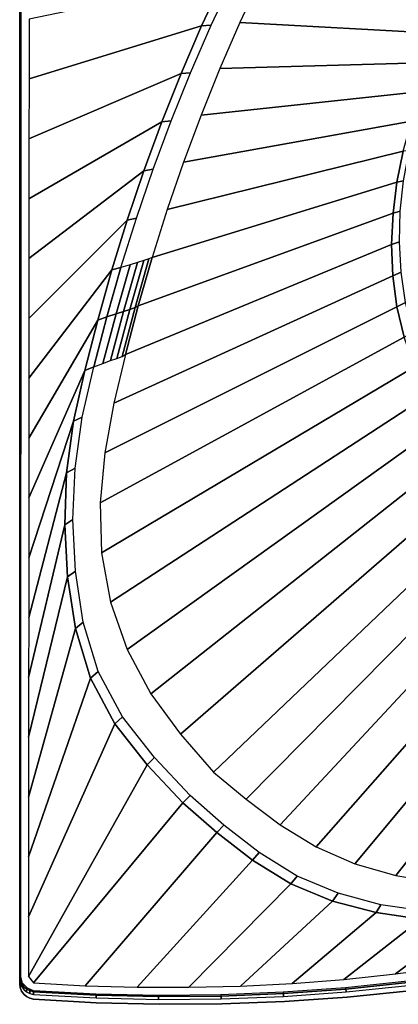
# Model space of a CAD drawing. Extents: x 0.01 to 1.47, y -1.46 to 0.
# Drawn here: x 0.01 to 0.27, y -1.46 to -0.78 of the extents above; entities that cross this region are included whole.
import ezdxf

# ---------------------------------------------------------------- set-up
doc = ezdxf.new("R2010")
doc.units = 0

msp = doc.modelspace()

# ---------------------------------------------------------------- linework, layer by layer
at = {"linetype": 'Continuous'}
for p, q in [((0.01116, -0.00633, 0.575), (0.01075, -1.43728, 0.575)), ((0.01116, -0.00633, 0.545), (0.01075, -1.43728, 0.545)), ((0.01116, -0.00633, 0.539), (0.01075, -1.44228, 0.539)), ((0.01116, -0.00633), (0.01075, -1.44228)), ((0.15034, -0.7538, 0.575), (0.13525, -0.7861, 0.575)), ((0.13525, -0.7861, 0.575), (0.12117, -0.81886, 0.575)), ((0.12117, -0.81886, 0.575), (0.108, -0.85199, 0.575)), ((0.108, -0.85199, 0.575), (0.09568, -0.88545, 0.575)), ((0.27309, -0.87208, 0.175), (0.26886, -0.89312, 0.175)), ((0.09568, -0.88545, 0.575), (0.08424, -0.91923, 0.575)), ((0.26886, -0.89312, 0.175), (0.2662, -0.91442, 0.175)), ((0.2662, -0.91442, 0.175), (0.09188, -0.97791, 0.55)), ((0.2662, -0.91442, 0.175), (0.26522, -0.93586, 0.175)), ((0.08424, -0.91923, 0.575), (0.07379, -0.95331, 0.575)), ((0.26522, -0.93586, 0.175), (0.26604, -0.9573, 0.175)), ((0.07379, -0.95331, 0.575), (0.06429, -0.98768, 0.575)), ((0.26604, -0.9573, 0.175), (0.26881, -0.97858, 0.175)), ((0.07667, -0.98348, 0.5724), (0.07046, -0.98555, 0.57479)), ((0.08183, -0.98176, 0.56767), (0.07667, -0.98348, 0.5724)), ((0.08609, -0.98031, 0.56209), (0.08183, -0.98176, 0.56767)), ((0.08964, -0.97905, 0.55619), (0.08609, -0.98031, 0.56209)), ((0.09188, -0.97791, 0.55), (0.08964, -0.97905, 0.55619)), ((0.26881, -0.97858, 0.175), (0.27372, -0.99947, 0.175)), ((0.06429, -0.98768, 0.575), (0.05534, -1.02219, 0.575)), ((0.07046, -0.98555, 0.57479), (0.06429, -0.98768, 0.575)), ((0.05534, -1.02219, 0.575), (0.04762, -1.057, 0.575)), ((0.04762, -1.057, 0.575), (0.04287, -1.09232, 0.575)), ((0.04287, -1.09232, 0.575), (0.04158, -1.12795, 0.575)), ((0.04158, -1.12795, 0.575), (0.04349, -1.16354, 0.575)), ((0.04349, -1.16354, 0.575), (0.04884, -1.19878, 0.575)), ((0.04884, -1.19878, 0.575), (0.05909, -1.23287, 0.575)), ((0.05909, -1.23287, 0.575), (0.07588, -1.26425, 0.575)), ((0.07588, -1.26425, 0.575), (0.09798, -1.29222, 0.575)), ((0.09798, -1.29222, 0.575), (0.12238, -1.31821, 0.575)), ((0.12238, -1.31821, 0.575), (0.14562, -1.33854, 0.575)), ((0.14562, -1.33854, 0.575), (0.16994, -1.35757, 0.575)), ((0.16994, -1.35757, 0.575), (0.19623, -1.37371, 0.575)), ((0.19623, -1.37371, 0.575), (0.22471, -1.38557, 0.575)), ((0.22471, -1.38557, 0.575), (0.25457, -1.39339, 0.575)), ((0.25457, -1.39339, 0.575), (0.28512, -1.39781, 0.575)), ((0.01075, -1.43728, 0.575), (0.01208, -1.44215, 0.575)), ((0.01075, -1.44228, 0.539), (0.01112, -1.44479, 0.539)), ((0.01075, -1.44228), (0.01112, -1.44479)), ((0.01208, -1.44215, 0.575), (0.0155, -1.44587, 0.575)), ((0.23388, -1.44579, 0.575), (0.27642, -1.44136, 0.575)), ((0.23388, -1.44579, 0.545), (0.27642, -1.44136, 0.545)), ((0.01112, -1.44479, 0.539), (0.01208, -1.44715, 0.539)), ((0.01112, -1.44479), (0.01208, -1.44715)), ((0.01208, -1.44715, 0.539), (0.01357, -1.44922, 0.539)), ((0.01208, -1.44715), (0.01357, -1.44922)), ((0.01357, -1.44922, 0.539), (0.0155, -1.45087, 0.539)), ((0.01357, -1.44922), (0.0155, -1.45087)), ((0.0155, -1.44587, 0.575), (0.02025, -1.4476, 0.575)), ((0.14849, -1.45058, 0.575), (0.19122, -1.44886, 0.575)), ((0.19122, -1.44886, 0.575), (0.23388, -1.44579, 0.575)), ((0.19122, -1.44886, 0.545), (0.23388, -1.44579, 0.545)), ((0.23483, -1.45138, 0.539), (0.27757, -1.44705, 0.539)), ((0.23483, -1.45138), (0.27757, -1.44705)), ((0.0155, -1.45087, 0.539), (0.01777, -1.45202, 0.539)), ((0.0155, -1.45087), (0.01777, -1.45202)), ((0.01777, -1.45202, 0.539), (0.02025, -1.4526, 0.539)), ((0.01777, -1.45202), (0.02025, -1.4526)), ((0.02025, -1.4526, 0.539), (0.02025, -1.4526)), ((0.02025, -1.4526, 0.539), (0.06314, -1.45509, 0.539)), ((0.02025, -1.4526), (0.06314, -1.45509)), ((0.06314, -1.45509, 0.539), (0.10608, -1.45621, 0.539)), ((0.06314, -1.45509), (0.10608, -1.45621)), ((0.10608, -1.45621, 0.539), (0.14904, -1.45597, 0.539)), ((0.10608, -1.45621), (0.14904, -1.45597)), ((0.14904, -1.45597, 0.539), (0.19197, -1.45436, 0.539)), ((0.14904, -1.45597), (0.19197, -1.45436)), ((0.19197, -1.45436, 0.539), (0.23483, -1.45138, 0.539)), ((0.19197, -1.45436), (0.23483, -1.45138))]:
    msp.add_line(p, q, dxfattribs=at)
for points in [[(0.01208, -1.44215, 0.545), (0.01112, -1.43979, 0.545), (0.01075, -1.43728, 0.545)], [(0.0155, -1.44587, 0.545), (0.01357, -1.44422, 0.545), (0.01208, -1.44215, 0.545)], [(0.19122, -1.44886, 0.545), (0.14849, -1.45058, 0.545), (0.10572, -1.45094, 0.545), (0.06296, -1.44995, 0.545), (0.02025, -1.4476, 0.545), (0.01777, -1.44702, 0.545), (0.0155, -1.44587, 0.545)], [(0.14849, -1.45058, 0.575), (0.10572, -1.45094, 0.575), (0.06296, -1.44995, 0.575), (0.02025, -1.4476, 0.575)]]:
    msp.add_polyline3d(points, dxfattribs=at)
for points in [[(0.01116, -0.00633, 0.575), (0.01116, -0.00633, 0.545), (0.01075, -1.43728, 0.545), (0.01075, -1.43728, 0.575)], [(0.01075, -1.43728, 0.575), (0.01146, -1.43728, 0.57747), (0.01187, -0.00633, 0.57747), (0.01116, -0.00633, 0.575)], [(0.01116, -0.00633, 0.545), (0.01116, -0.00633, 0.54), (0.01075, -1.44228, 0.54), (0.01075, -1.43728, 0.545)], [(0.01116, -0.00633, 0.54), (0.01116, -0.00633, 0.539), (0.01075, -1.44228, 0.539), (0.01075, -1.44228, 0.54)], [(0.01116, -0.00633, 0.539), (0.01116, -0.00633), (0.01075, -1.44228), (0.01075, -1.44228, 0.539)], [(0.01714, -0.78159, 0.58), (0.01712, -0.82257, 0.58), (0.13525, -0.7861, 0.575), (0.15034, -0.7538, 0.575)], [(0.15689, -0.75369, 0.57468), (0.15034, -0.7538, 0.575), (0.13525, -0.7861, 0.575), (0.1418, -0.78582, 0.57468)], [(0.17589, -0.75266, 0.55), (0.16129, -0.7838, 0.55), (0.30291, -0.79174, 0.175), (0.31262, -0.7726, 0.175)], [(0.01712, -0.82257, 0.58), (0.01709, -0.86355, 0.58), (0.12117, -0.81886, 0.575), (0.13525, -0.7861, 0.575)], [(0.1418, -0.78582, 0.57468), (0.13525, -0.7861, 0.575), (0.12117, -0.81886, 0.575), (0.1277, -0.81835, 0.57469)], [(0.16129, -0.7838, 0.55), (0.14762, -0.81536, 0.55), (0.29384, -0.8112, 0.175), (0.30291, -0.79174, 0.175)], [(0.14762, -0.81536, 0.55), (0.13481, -0.84727, 0.55), (0.28572, -0.83107, 0.175), (0.29384, -0.8112, 0.175)], [(0.01709, -0.86355, 0.58), (0.01707, -0.90453, 0.58), (0.108, -0.85199, 0.575), (0.12117, -0.81886, 0.575)], [(0.1277, -0.81835, 0.57469), (0.12117, -0.81886, 0.575), (0.108, -0.85199, 0.575), (0.11448, -0.85122, 0.57471)], [(0.13481, -0.84727, 0.55), (0.12279, -0.8795, 0.55), (0.27875, -0.85137, 0.175), (0.28572, -0.83107, 0.175)], [(0.01707, -0.90453, 0.58), (0.01704, -0.94551, 0.58), (0.09568, -0.88545, 0.575), (0.108, -0.85199, 0.575)], [(0.11448, -0.85122, 0.57471), (0.108, -0.85199, 0.575), (0.09568, -0.88545, 0.575), (0.10211, -0.88438, 0.57473)], [(0.12279, -0.8795, 0.55), (0.1116, -0.91202, 0.55), (0.27309, -0.87208, 0.175), (0.27875, -0.85137, 0.175)], [(0.1116, -0.91202, 0.55), (0.10129, -0.94483, 0.55), (0.26886, -0.89312, 0.175), (0.27309, -0.87208, 0.175)], [(0.2772, -0.87187, 0.16293), (0.27309, -0.87208, 0.175), (0.26886, -0.89312, 0.175), (0.27339, -0.89241, 0.16295)], [(0.01704, -0.94551, 0.58), (0.01702, -0.98649, 0.58), (0.08424, -0.91922, 0.575), (0.09568, -0.88545, 0.575)], [(0.10211, -0.88438, 0.57473), (0.09568, -0.88545, 0.575), (0.08424, -0.91923, 0.575), (0.0906, -0.91782, 0.57475)], [(0.10129, -0.94483, 0.55), (0.09188, -0.97791, 0.55), (0.2662, -0.91442, 0.175), (0.26886, -0.89312, 0.175)], [(0.27339, -0.89241, 0.16295), (0.26886, -0.89312, 0.175), (0.2662, -0.91442, 0.175), (0.27116, -0.91318, 0.16297)], [(0.09188, -0.97791, 0.55), (0.08316, -1.01118, 0.55), (0.26522, -0.93586, 0.175), (0.2662, -0.91442, 0.175)], [(0.27116, -0.91318, 0.16297), (0.2662, -0.91442, 0.175), (0.26522, -0.93586, 0.175), (0.27058, -0.93408, 0.163)], [(0.01702, -0.98649, 0.58), (0.01699, -1.02747, 0.58), (0.07379, -0.95331, 0.575), (0.08424, -0.91922, 0.575)], [(0.0906, -0.91782, 0.57475), (0.08424, -0.91923, 0.575), (0.07379, -0.95332, 0.575), (0.08006, -0.95155, 0.57477)], [(0.08316, -1.01118, 0.55), (0.07522, -1.04464, 0.55), (0.26604, -0.9573, 0.175), (0.26522, -0.93586, 0.175)], [(0.27058, -0.93408, 0.163), (0.26522, -0.93586, 0.175), (0.26604, -0.9573, 0.175), (0.27176, -0.95496, 0.16302)], [(0.08631, -0.94977, 0.57239), (0.08006, -0.95155, 0.57477), (0.07046, -0.98555, 0.57479), (0.07667, -0.98348, 0.5724)], [(0.09145, -0.94823, 0.56768), (0.08631, -0.94977, 0.57239), (0.07667, -0.98348, 0.5724), (0.08183, -0.98176, 0.56767)], [(0.09566, -0.94692, 0.56211), (0.09145, -0.94823, 0.56768), (0.08183, -0.98176, 0.56767), (0.08609, -0.98031, 0.56209)], [(0.09916, -0.94579, 0.55623), (0.09566, -0.94692, 0.56211), (0.08609, -0.98031, 0.56209), (0.08964, -0.97905, 0.55619)], [(0.10129, -0.94483, 0.55), (0.09916, -0.94579, 0.55623), (0.08964, -0.97905, 0.55619), (0.09188, -0.97791, 0.55)], [(0.01699, -1.02747, 0.58), (0.01697, -1.06845, 0.58), (0.06429, -0.98768, 0.575), (0.07379, -0.95331, 0.575)], [(0.08006, -0.95155, 0.57477), (0.07379, -0.95332, 0.575), (0.06429, -0.98768, 0.575), (0.07046, -0.98555, 0.57479)], [(0.07522, -1.04464, 0.55), (0.06907, -1.07847, 0.55), (0.26881, -0.97858, 0.175), (0.26604, -0.9573, 0.175)], [(0.27176, -0.95496, 0.16302), (0.26604, -0.9573, 0.175), (0.26881, -0.97858, 0.175), (0.27484, -0.97568, 0.16305)], [(0.27484, -0.97568, 0.16305), (0.26881, -0.97858, 0.175), (0.27372, -0.99947, 0.175), (0.27998, -0.99602, 0.16307)], [(0.07667, -0.98348, 0.5724), (0.07046, -0.98555, 0.57479), (0.06142, -1.01969, 0.57481), (0.0676, -1.01733, 0.57241)], [(0.06907, -1.07847, 0.55), (0.06585, -1.1127, 0.55), (0.27372, -0.99947, 0.175), (0.26881, -0.97858, 0.175)], [(0.08183, -0.98176, 0.56767), (0.07667, -0.98348, 0.5724), (0.0676, -1.01733, 0.57241), (0.07282, -1.01544, 0.56766)], [(0.08609, -0.98031, 0.56209), (0.08183, -0.98176, 0.56767), (0.07282, -1.01544, 0.56766), (0.07716, -1.01388, 0.56206)], [(0.08964, -0.97905, 0.55619), (0.08609, -0.98031, 0.56209), (0.07716, -1.01388, 0.56206), (0.08079, -1.01249, 0.55616)], [(0.09188, -0.97791, 0.55), (0.08964, -0.97905, 0.55619), (0.08079, -1.01249, 0.55616), (0.08316, -1.01118, 0.55)], [(0.01697, -1.06845, 0.58), (0.01695, -1.10943, 0.58), (0.05534, -1.02219, 0.575), (0.06429, -0.98768, 0.575)], [(0.07046, -0.98555, 0.57479), (0.06429, -0.98768, 0.575), (0.05534, -1.0222, 0.575), (0.06142, -1.01969, 0.57481)], [(0.06585, -1.1127, 0.55), (0.06675, -1.14705, 0.55), (0.28098, -1.01966, 0.175), (0.27372, -0.99947, 0.175)], [(0.01695, -1.10943, 0.58), (0.01692, -1.15041, 0.58), (0.04762, -1.057, 0.575), (0.05534, -1.02219, 0.575)], [(0.06142, -1.01969, 0.57481), (0.05534, -1.0222, 0.575), (0.04761, -1.057, 0.575), (0.05357, -1.05412, 0.57484)], [(0.06675, -1.14705, 0.55), (0.07286, -1.18086, 0.55), (0.29065, -1.03882, 0.175), (0.28098, -1.01966, 0.175)], [(0.07286, -1.18086, 0.55), (0.08422, -1.21328, 0.55), (0.30222, -1.05689, 0.175), (0.29065, -1.03882, 0.175)], [(0.01692, -1.15041, 0.58), (0.0169, -1.19139, 0.58), (0.04287, -1.09232, 0.575), (0.04762, -1.057, 0.575)], [(0.05357, -1.05412, 0.57484), (0.04761, -1.057, 0.575), (0.04287, -1.09233, 0.575), (0.04862, -1.08906, 0.57486)], [(0.08422, -1.21328, 0.55), (0.10048, -1.24355, 0.55), (0.31511, -1.07406, 0.175), (0.30222, -1.05689, 0.175)], [(0.10048, -1.24355, 0.55), (0.12087, -1.27123, 0.55), (0.3288, -1.09059, 0.175), (0.31511, -1.07406, 0.175)], [(0.04862, -1.08906, 0.57486), (0.04287, -1.09233, 0.575), (0.04158, -1.12795, 0.575), (0.04709, -1.12432, 0.57488)], [(0.12087, -1.27123, 0.55), (0.14329, -1.2973, 0.55), (0.34288, -1.1068, 0.175), (0.3288, -1.09059, 0.175)], [(0.0169, -1.19139, 0.58), (0.01687, -1.23237, 0.58), (0.04158, -1.12794, 0.575), (0.04287, -1.09232, 0.575)], [(0.14329, -1.2973, 0.55), (0.16566, -1.3158, 0.55), (0.35865, -1.12045, 0.175), (0.34288, -1.1068, 0.175)], [(0.04709, -1.12432, 0.57488), (0.04158, -1.12795, 0.575), (0.04349, -1.16354, 0.575), (0.04884, -1.15958, 0.5749)], [(0.16566, -1.3158, 0.55), (0.18886, -1.33325, 0.55), (0.37479, -1.13365, 0.175), (0.35865, -1.12045, 0.175)], [(0.01687, -1.23237, 0.58), (0.01685, -1.27335, 0.58), (0.04349, -1.16354, 0.575), (0.04158, -1.12794, 0.575)], [(0.18886, -1.33325, 0.55), (0.21359, -1.34841, 0.55), (0.39165, -1.14593, 0.175), (0.37479, -1.13365, 0.175)], [(0.21359, -1.34841, 0.55), (0.24016, -1.36004, 0.55), (0.40953, -1.15666, 0.175), (0.39165, -1.14593, 0.175)], [(0.04884, -1.15958, 0.5749), (0.04349, -1.16354, 0.575), (0.04884, -1.19878, 0.575), (0.05416, -1.1945, 0.57492)], [(0.24016, -1.36004, 0.55), (0.26805, -1.36802, 0.55), (0.42856, -1.16516, 0.175), (0.40953, -1.15666, 0.175)], [(0.01685, -1.27335, 0.58), (0.01682, -1.31433, 0.58), (0.04884, -1.19877, 0.575), (0.04349, -1.16354, 0.575)], [(0.26805, -1.36802, 0.55), (0.29668, -1.37273, 0.55), (0.44853, -1.1711, 0.175), (0.42856, -1.16516, 0.175)], [(0.01682, -1.31433, 0.58), (0.0168, -1.35531, 0.58), (0.05909, -1.23287, 0.575), (0.04884, -1.19877, 0.575)], [(0.05416, -1.1945, 0.57492), (0.04884, -1.19878, 0.575), (0.0591, -1.23288, 0.575), (0.06443, -1.2283, 0.57493)], [(0.0168, -1.35531, 0.58), (0.01678, -1.3963, 0.58), (0.07588, -1.26425, 0.575), (0.05909, -1.23287, 0.575)], [(0.06443, -1.2283, 0.57493), (0.0591, -1.23288, 0.575), (0.07589, -1.26426, 0.575), (0.08113, -1.25946, 0.57494)], [(0.08113, -1.25946, 0.57494), (0.07589, -1.26426, 0.575), (0.09798, -1.29222, 0.575), (0.10306, -1.28731, 0.57495)], [(0.01678, -1.3963, 0.58), (0.01675, -1.43728, 0.58), (0.09798, -1.29222, 0.575), (0.07588, -1.26425, 0.575)], [(0.10306, -1.28731, 0.57495), (0.09798, -1.29222, 0.575), (0.12238, -1.31821, 0.575), (0.12731, -1.31328, 0.57495)], [(0.09798, -1.29222, 0.575), (0.01675, -1.43728, 0.58), (0.02025, -1.4416, 0.58), (0.12238, -1.31821, 0.575)], [(0.12731, -1.31328, 0.57495), (0.12238, -1.31821, 0.575), (0.14562, -1.33854, 0.575), (0.15044, -1.33347, 0.57495)], [(0.14562, -1.33854, 0.575), (0.12238, -1.31821, 0.575), (0.02025, -1.4416, 0.58), (0.05563, -1.44355, 0.58)], [(0.15044, -1.33347, 0.57495), (0.14562, -1.33854, 0.575), (0.16994, -1.35757, 0.575), (0.17453, -1.35236, 0.57494)], [(0.16994, -1.35757, 0.575), (0.14562, -1.33854, 0.575), (0.05563, -1.44355, 0.58), (0.09105, -1.44456, 0.58)], [(0.17453, -1.35236, 0.57494), (0.16994, -1.35757, 0.575), (0.19623, -1.37371, 0.575), (0.20049, -1.3684, 0.57493)], [(0.19623, -1.37371, 0.575), (0.16994, -1.35757, 0.575), (0.09105, -1.44456, 0.58), (0.12648, -1.44458, 0.58)], [(0.20049, -1.3684, 0.57493), (0.19623, -1.37371, 0.575), (0.22471, -1.38557, 0.575), (0.22855, -1.3802, 0.57492)], [(0.22471, -1.38557, 0.575), (0.19623, -1.37371, 0.575), (0.12648, -1.44458, 0.58), (0.16189, -1.4437, 0.58)], [(0.22855, -1.3802, 0.57492), (0.22471, -1.38557, 0.575), (0.25457, -1.39339, 0.575), (0.25791, -1.38798, 0.5749)], [(0.25457, -1.39339, 0.575), (0.22471, -1.38557, 0.575), (0.16189, -1.4437, 0.58), (0.19728, -1.44188, 0.58)], [(0.25791, -1.38798, 0.5749), (0.25457, -1.39339, 0.575), (0.28512, -1.39781, 0.575), (0.28794, -1.39237, 0.57488)], [(0.28512, -1.39781, 0.575), (0.25457, -1.39339, 0.575), (0.19728, -1.44188, 0.58), (0.2326, -1.43913, 0.58)], [(0.31595, -1.39931, 0.575), (0.28512, -1.39781, 0.575), (0.2326, -1.43913, 0.58), (0.26784, -1.43545, 0.58)], [(0.3468, -1.39803, 0.575), (0.31595, -1.39931, 0.575), (0.26784, -1.43545, 0.58), (0.30297, -1.43085, 0.58)], [(0.01208, -1.44215, 0.575), (0.01075, -1.43728, 0.575), (0.01075, -1.43728, 0.545), (0.01208, -1.44215, 0.545)], [(0.01208, -1.44215, 0.575), (0.01275, -1.44167, 0.57747), (0.01146, -1.43728, 0.57747), (0.01075, -1.43728, 0.575)], [(0.01112, -1.44169, 0.54459), (0.01112, -1.43979, 0.545), (0.01075, -1.43728, 0.545), (0.01075, -1.43917, 0.54459)], [(0.01112, -1.44479, 0.539), (0.01075, -1.44228, 0.539), (0.01075, -1.44228), (0.01112, -1.44479)], [(0.01112, -1.44479, 0.54), (0.01075, -1.44228, 0.54), (0.01075, -1.44228, 0.539), (0.01112, -1.44479, 0.539)], [(0.01208, -1.44405, 0.54459), (0.01208, -1.44215, 0.545), (0.01112, -1.43979, 0.545), (0.01112, -1.44169, 0.54459)], [(0.0155, -1.44587, 0.575), (0.01599, -1.44521, 0.57747), (0.01275, -1.44167, 0.57747), (0.01208, -1.44215, 0.575)], [(0.0155, -1.44587, 0.575), (0.01208, -1.44215, 0.575), (0.01208, -1.44215, 0.545), (0.0155, -1.44587, 0.545)], [(0.01357, -1.44611, 0.54459), (0.01357, -1.44422, 0.545), (0.01208, -1.44215, 0.545), (0.01208, -1.44405, 0.54459)], [(0.27642, -1.44136, 0.575), (0.27615, -1.44046, 0.57747), (0.23365, -1.44491, 0.57747), (0.23388, -1.44579, 0.575)], [(0.27642, -1.44136, 0.575), (0.23388, -1.44579, 0.575), (0.23388, -1.44579, 0.545), (0.27642, -1.44136, 0.545)], [(0.27664, -1.44333, 0.54459), (0.27642, -1.44136, 0.545), (0.23388, -1.44579, 0.545), (0.23406, -1.44775, 0.54459)], [(0.01208, -1.44715, 0.539), (0.01112, -1.44479, 0.539), (0.01112, -1.44479), (0.01208, -1.44715)], [(0.01208, -1.44715, 0.54), (0.01112, -1.44479, 0.54), (0.01112, -1.44479, 0.539), (0.01208, -1.44715, 0.539)], [(0.01357, -1.44922, 0.539), (0.01208, -1.44715, 0.539), (0.01208, -1.44715), (0.01357, -1.44922)], [(0.01357, -1.44922, 0.54), (0.01208, -1.44715, 0.54), (0.01208, -1.44715, 0.539), (0.01357, -1.44922, 0.539)], [(0.0155, -1.44777, 0.54459), (0.0155, -1.44587, 0.545), (0.01357, -1.44422, 0.545), (0.01357, -1.44611, 0.54459)], [(0.0155, -1.45087, 0.539), (0.01357, -1.44922, 0.539), (0.01357, -1.44922), (0.0155, -1.45087)], [(0.0155, -1.45087, 0.54), (0.01357, -1.44922, 0.54), (0.01357, -1.44922, 0.539), (0.0155, -1.45087, 0.539)], [(0.02025, -1.4476, 0.575), (0.02025, -1.44689, 0.57747), (0.01599, -1.44521, 0.57747), (0.0155, -1.44587, 0.575)], [(0.02025, -1.4476, 0.575), (0.0155, -1.44587, 0.575), (0.0155, -1.44587, 0.545), (0.02025, -1.4476, 0.545)], [(0.01777, -1.44892, 0.54459), (0.01777, -1.44702, 0.545), (0.0155, -1.44587, 0.545), (0.0155, -1.44777, 0.54459)], [(0.02025, -1.4495, 0.54459), (0.02025, -1.4476, 0.545), (0.01777, -1.44702, 0.545), (0.01777, -1.44892, 0.54459)], [(0.06296, -1.44995, 0.575), (0.06291, -1.4492, 0.57747), (0.02025, -1.44689, 0.57747), (0.02025, -1.4476, 0.575)], [(0.06296, -1.44995, 0.575), (0.02025, -1.4476, 0.575), (0.02025, -1.4476, 0.545), (0.06296, -1.44995, 0.545)], [(0.06299, -1.45186, 0.54459), (0.06296, -1.44995, 0.545), (0.02025, -1.4476, 0.545), (0.02025, -1.4495, 0.54459)], [(0.10572, -1.45094, 0.575), (0.10563, -1.45016, 0.57747), (0.06291, -1.4492, 0.57747), (0.06296, -1.44995, 0.575)], [(0.19122, -1.44886, 0.575), (0.19104, -1.44801, 0.57747), (0.14835, -1.44976, 0.57747), (0.14849, -1.45058, 0.575)], [(0.19122, -1.44886, 0.575), (0.14849, -1.45058, 0.575), (0.14849, -1.45058, 0.545), (0.19122, -1.44886, 0.545)], [(0.19136, -1.45081, 0.54459), (0.19122, -1.44886, 0.545), (0.14849, -1.45058, 0.545), (0.14858, -1.45252, 0.54459)], [(0.23388, -1.44579, 0.575), (0.23365, -1.44491, 0.57747), (0.19104, -1.44801, 0.57747), (0.19122, -1.44886, 0.575)], [(0.23388, -1.44579, 0.575), (0.19122, -1.44886, 0.575), (0.19122, -1.44886, 0.545), (0.23388, -1.44579, 0.545)], [(0.23406, -1.44775, 0.54459), (0.23388, -1.44579, 0.545), (0.19122, -1.44886, 0.545), (0.19136, -1.45081, 0.54459)], [(0.27757, -1.44705, 0.54), (0.23483, -1.45138, 0.54), (0.23483, -1.45138, 0.539), (0.27757, -1.44705, 0.539)], [(0.27757, -1.44705, 0.539), (0.23483, -1.45138, 0.539), (0.23483, -1.45138), (0.27757, -1.44705)], [(0.01777, -1.45202, 0.539), (0.0155, -1.45087, 0.539), (0.0155, -1.45087), (0.01777, -1.45202)], [(0.01777, -1.45202, 0.54), (0.0155, -1.45087, 0.54), (0.0155, -1.45087, 0.539), (0.01777, -1.45202, 0.539)], [(0.02025, -1.4526, 0.539), (0.01777, -1.45202, 0.539), (0.01777, -1.45202), (0.02025, -1.4526)], [(0.02025, -1.4526, 0.54), (0.01777, -1.45202, 0.54), (0.01777, -1.45202, 0.539), (0.02025, -1.4526, 0.539)], [(0.06314, -1.45509, 0.54), (0.02025, -1.4526, 0.54), (0.02025, -1.4526, 0.539), (0.06314, -1.45509, 0.539)], [(0.06314, -1.45509, 0.539), (0.02025, -1.4526, 0.539), (0.02025, -1.4526), (0.06314, -1.45509)], [(0.10572, -1.45094, 0.575), (0.06296, -1.44995, 0.575), (0.06296, -1.44995, 0.545), (0.10572, -1.45094, 0.545)], [(0.10578, -1.45287, 0.54459), (0.10572, -1.45094, 0.545), (0.06296, -1.44995, 0.545), (0.06299, -1.45186, 0.54459)], [(0.10608, -1.45621, 0.54), (0.06314, -1.45509, 0.54), (0.06314, -1.45509, 0.539), (0.10608, -1.45621, 0.539)], [(0.10608, -1.45621, 0.539), (0.06314, -1.45509, 0.539), (0.06314, -1.45509), (0.10608, -1.45621)], [(0.14849, -1.45058, 0.575), (0.14835, -1.44976, 0.57747), (0.10563, -1.45016, 0.57747), (0.10572, -1.45094, 0.575)], [(0.14849, -1.45058, 0.575), (0.10572, -1.45094, 0.575), (0.10572, -1.45094, 0.545), (0.14849, -1.45058, 0.545)], [(0.14858, -1.45252, 0.54459), (0.14849, -1.45058, 0.545), (0.10572, -1.45094, 0.545), (0.10578, -1.45287, 0.54459)], [(0.14904, -1.45597, 0.54), (0.10608, -1.45621, 0.54), (0.10608, -1.45621, 0.539), (0.14904, -1.45597, 0.539)], [(0.14904, -1.45597, 0.539), (0.10608, -1.45621, 0.539), (0.10608, -1.45621), (0.14904, -1.45597)], [(0.19197, -1.45436, 0.54), (0.14904, -1.45597, 0.54), (0.14904, -1.45597, 0.539), (0.19197, -1.45436, 0.539)], [(0.19197, -1.45436, 0.539), (0.14904, -1.45597, 0.539), (0.14904, -1.45597), (0.19197, -1.45436)], [(0.23483, -1.45138, 0.54), (0.19197, -1.45436, 0.54), (0.19197, -1.45436, 0.539), (0.23483, -1.45138, 0.539)], [(0.23483, -1.45138, 0.539), (0.19197, -1.45436, 0.539), (0.19197, -1.45436), (0.23483, -1.45138)]]:
    msp.add_3dface(points, dxfattribs=at)
at = {"linetype": 'Continuous', "invisible_edges": 15}
for points in [[(0.01146, -1.43728, 0.57747), (0.01328, -1.43728, 0.57929), (0.01369, -0.00633, 0.57929), (0.01187, -0.00633, 0.57747)], [(0.01328, -1.43728, 0.57929), (0.01575, -1.43728, 0.58), (0.01616, -0.00633, 0.58), (0.01369, -0.00633, 0.57929)], [(0.01716, -0.00633, 0.58), (0.01616, -0.00633, 0.58), (0.01575, -1.43728, 0.58), (0.01675, -1.43728, 0.58)], [(0.16304, -0.75347, 0.57236), (0.15689, -0.75369, 0.57468), (0.1418, -0.78582, 0.57468), (0.14802, -0.78537, 0.57236)], [(0.16774, -0.75321, 0.56772), (0.16304, -0.75347, 0.57236), (0.14802, -0.78537, 0.57236), (0.15283, -0.78487, 0.56772)], [(0.17137, -0.75295, 0.56221), (0.16774, -0.75321, 0.56772), (0.15283, -0.78487, 0.56772), (0.15659, -0.78439, 0.5622)], [(0.17435, -0.75276, 0.55635), (0.17137, -0.75295, 0.56221), (0.15659, -0.78439, 0.5622), (0.15968, -0.784, 0.55634)], [(0.17589, -0.75266, 0.55), (0.17435, -0.75276, 0.55635), (0.15968, -0.784, 0.55634), (0.16129, -0.7838, 0.55)], [(0.14802, -0.78537, 0.57236), (0.1418, -0.78582, 0.57468), (0.1277, -0.81835, 0.57469), (0.13396, -0.81766, 0.57236)], [(0.15283, -0.78487, 0.56772), (0.14802, -0.78537, 0.57236), (0.13396, -0.81766, 0.57236), (0.13887, -0.81693, 0.56771)], [(0.15659, -0.78439, 0.5622), (0.15283, -0.78487, 0.56772), (0.13887, -0.81693, 0.56771), (0.14274, -0.81624, 0.56219)], [(0.15968, -0.784, 0.55634), (0.15659, -0.78439, 0.5622), (0.14274, -0.81624, 0.56219), (0.14592, -0.81569, 0.55632)], [(0.16129, -0.7838, 0.55), (0.15968, -0.784, 0.55634), (0.14592, -0.81569, 0.55632), (0.14762, -0.81536, 0.55)], [(0.14592, -0.81569, 0.55632), (0.14274, -0.81624, 0.56219), (0.12974, -0.84846, 0.56217), (0.13302, -0.84775, 0.5563)], [(0.14762, -0.81536, 0.55), (0.14592, -0.81569, 0.55632), (0.13302, -0.84775, 0.5563), (0.13481, -0.84727, 0.55)], [(0.13396, -0.81766, 0.57236), (0.1277, -0.81835, 0.57469), (0.11448, -0.85122, 0.57471), (0.12077, -0.85026, 0.57237)], [(0.13887, -0.81693, 0.56771), (0.13396, -0.81766, 0.57236), (0.12077, -0.85026, 0.57237), (0.12577, -0.84932, 0.56771)], [(0.14274, -0.81624, 0.56219), (0.13887, -0.81693, 0.56771), (0.12577, -0.84932, 0.56771), (0.12974, -0.84846, 0.56217)], [(0.12577, -0.84932, 0.56771), (0.12077, -0.85026, 0.57237), (0.1084, -0.88315, 0.57238), (0.11347, -0.88201, 0.5677)], [(0.12974, -0.84846, 0.56217), (0.12577, -0.84932, 0.56771), (0.11347, -0.88201, 0.5677), (0.11754, -0.88098, 0.56215)], [(0.13302, -0.84775, 0.5563), (0.12974, -0.84846, 0.56217), (0.11754, -0.88098, 0.56215), (0.12089, -0.88013, 0.55628)], [(0.13481, -0.84727, 0.55), (0.13302, -0.84775, 0.5563), (0.12089, -0.88013, 0.55628), (0.12279, -0.8795, 0.55)], [(0.12077, -0.85026, 0.57237), (0.11448, -0.85122, 0.57471), (0.10211, -0.88438, 0.57473), (0.1084, -0.88315, 0.57238)], [(0.1084, -0.88315, 0.57238), (0.10211, -0.88438, 0.57473), (0.0906, -0.91782, 0.57475), (0.09688, -0.91632, 0.57238)], [(0.11347, -0.88201, 0.5677), (0.1084, -0.88315, 0.57238), (0.09688, -0.91632, 0.57238), (0.102, -0.91498, 0.56769)], [(0.11754, -0.88098, 0.56215), (0.11347, -0.88201, 0.5677), (0.102, -0.91498, 0.56769), (0.10615, -0.91381, 0.56213)], [(0.12089, -0.88013, 0.55628), (0.11754, -0.88098, 0.56215), (0.10615, -0.91381, 0.56213), (0.10958, -0.91281, 0.55625)], [(0.12279, -0.8795, 0.55), (0.12089, -0.88013, 0.55628), (0.10958, -0.91281, 0.55625), (0.1116, -0.91202, 0.55)], [(0.09688, -0.91632, 0.57238), (0.0906, -0.91782, 0.57475), (0.08006, -0.95155, 0.57477), (0.08631, -0.94977, 0.57239)], [(0.102, -0.91498, 0.56769), (0.09688, -0.91632, 0.57238), (0.08631, -0.94977, 0.57239), (0.09145, -0.94823, 0.56768)], [(0.10615, -0.91381, 0.56213), (0.102, -0.91498, 0.56769), (0.09145, -0.94823, 0.56768), (0.09566, -0.94692, 0.56211)], [(0.10958, -0.91281, 0.55625), (0.10615, -0.91381, 0.56213), (0.09566, -0.94692, 0.56211), (0.09916, -0.94579, 0.55623)], [(0.1116, -0.91202, 0.55), (0.10958, -0.91281, 0.55625), (0.09916, -0.94579, 0.55623), (0.10129, -0.94483, 0.55)], [(0.08316, -1.01118, 0.55), (0.08079, -1.01249, 0.55616), (0.07275, -1.04613, 0.55613), (0.07522, -1.04464, 0.55)], [(0.0676, -1.01733, 0.57241), (0.06142, -1.01969, 0.57481), (0.05357, -1.05412, 0.57484), (0.05965, -1.05146, 0.57242)], [(0.07282, -1.01544, 0.56766), (0.0676, -1.01733, 0.57241), (0.05965, -1.05146, 0.57242), (0.0648, -1.04937, 0.56765)], [(0.07716, -1.01388, 0.56206), (0.07282, -1.01544, 0.56766), (0.0648, -1.04937, 0.56765), (0.06912, -1.04766, 0.56204)], [(0.08079, -1.01249, 0.55616), (0.07716, -1.01388, 0.56206), (0.06912, -1.04766, 0.56204), (0.07275, -1.04613, 0.55613)], [(0.07522, -1.04464, 0.55), (0.07275, -1.04613, 0.55613), (0.06659, -1.08015, 0.5561), (0.06907, -1.07847, 0.55)], [(0.05965, -1.05146, 0.57242), (0.05357, -1.05412, 0.57484), (0.04862, -1.08906, 0.57486), (0.05437, -1.08607, 0.57243)], [(0.0648, -1.04937, 0.56765), (0.05965, -1.05146, 0.57242), (0.05437, -1.08607, 0.57243), (0.05918, -1.08374, 0.56764)], [(0.06912, -1.04766, 0.56204), (0.0648, -1.04937, 0.56765), (0.05918, -1.08374, 0.56764), (0.06319, -1.08186, 0.56201)], [(0.07275, -1.04613, 0.55613), (0.06912, -1.04766, 0.56204), (0.06319, -1.08186, 0.56201), (0.06659, -1.08015, 0.5561)], [(0.06907, -1.07847, 0.55), (0.06659, -1.08015, 0.5561), (0.06341, -1.11456, 0.55607), (0.06585, -1.1127, 0.55)], [(0.05918, -1.08374, 0.56764), (0.05437, -1.08607, 0.57243), (0.05242, -1.12102, 0.57244), (0.05676, -1.11848, 0.56763)], [(0.06319, -1.08186, 0.56201), (0.05918, -1.08374, 0.56764), (0.05676, -1.11848, 0.56763), (0.06033, -1.11642, 0.56199)], [(0.06659, -1.08015, 0.5561), (0.06319, -1.08186, 0.56201), (0.06033, -1.11642, 0.56199), (0.06341, -1.11456, 0.55607)], [(0.05437, -1.08607, 0.57243), (0.04862, -1.08906, 0.57486), (0.04709, -1.12432, 0.57488), (0.05242, -1.12102, 0.57244)], [(0.05676, -1.11848, 0.56763), (0.05242, -1.12102, 0.57244), (0.05393, -1.15601, 0.57244), (0.05802, -1.15327, 0.56762)], [(0.06033, -1.11642, 0.56199), (0.05676, -1.11848, 0.56763), (0.05802, -1.15327, 0.56762), (0.06137, -1.15108, 0.56197)], [(0.06341, -1.11456, 0.55607), (0.06033, -1.11642, 0.56199), (0.06137, -1.15108, 0.56197), (0.0643, -1.14907, 0.55604)], [(0.06585, -1.1127, 0.55), (0.06341, -1.11456, 0.55607), (0.0643, -1.14907, 0.55604), (0.06675, -1.14705, 0.55)], [(0.05242, -1.12102, 0.57244), (0.04709, -1.12432, 0.57488), (0.04884, -1.15958, 0.5749), (0.05393, -1.15601, 0.57244)], [(0.06137, -1.15108, 0.56197), (0.05802, -1.15327, 0.56762), (0.06361, -1.18764, 0.56761), (0.06717, -1.18523, 0.56195)], [(0.0643, -1.14907, 0.55604), (0.06137, -1.15108, 0.56197), (0.06717, -1.18523, 0.56195), (0.07026, -1.18305, 0.55602)], [(0.06675, -1.14705, 0.55), (0.0643, -1.14907, 0.55604), (0.07026, -1.18305, 0.55602), (0.07286, -1.18086, 0.55)], [(0.05393, -1.15601, 0.57244), (0.04884, -1.15958, 0.5749), (0.05416, -1.1945, 0.57492), (0.05934, -1.19062, 0.57245)], [(0.05802, -1.15327, 0.56762), (0.05393, -1.15601, 0.57244), (0.05934, -1.19062, 0.57245), (0.06361, -1.18764, 0.56761)], [(0.06717, -1.18523, 0.56195), (0.06361, -1.18764, 0.56761), (0.07431, -1.22077, 0.56761), (0.07815, -1.21808, 0.56194)], [(0.07026, -1.18305, 0.55602), (0.06717, -1.18523, 0.56195), (0.07815, -1.21808, 0.56194), (0.08147, -1.21565, 0.556)], [(0.07286, -1.18086, 0.55), (0.07026, -1.18305, 0.55602), (0.08147, -1.21565, 0.556), (0.08422, -1.21328, 0.55)], [(0.05934, -1.19062, 0.57245), (0.05416, -1.1945, 0.57492), (0.06443, -1.2283, 0.57493), (0.06978, -1.22408, 0.57246)], [(0.06361, -1.18764, 0.56761), (0.05934, -1.19062, 0.57245), (0.06978, -1.22408, 0.57246), (0.07431, -1.22077, 0.56761)], [(0.08422, -1.21328, 0.55), (0.08147, -1.21565, 0.556), (0.09771, -1.24604, 0.55599), (0.10048, -1.24355, 0.55)], [(0.07815, -1.21808, 0.56194), (0.07431, -1.22077, 0.56761), (0.09075, -1.2515, 0.5676), (0.09447, -1.24862, 0.56193)], [(0.08147, -1.21565, 0.556), (0.07815, -1.21808, 0.56194), (0.09447, -1.24862, 0.56193), (0.09771, -1.24604, 0.55599)], [(0.06978, -1.22408, 0.57246), (0.06443, -1.2283, 0.57493), (0.08113, -1.25946, 0.57494), (0.08635, -1.25501, 0.57246)], [(0.07431, -1.22077, 0.56761), (0.06978, -1.22408, 0.57246), (0.08635, -1.25501, 0.57246), (0.09075, -1.2515, 0.5676)], [(0.09771, -1.24604, 0.55599), (0.09447, -1.24862, 0.56193), (0.11526, -1.27636, 0.56192), (0.11819, -1.27376, 0.55598)], [(0.10048, -1.24355, 0.55), (0.09771, -1.24604, 0.55599), (0.11819, -1.27376, 0.55598), (0.12087, -1.27123, 0.55)], [(0.09075, -1.2515, 0.5676), (0.08635, -1.25501, 0.57246), (0.10795, -1.2828, 0.57246), (0.11193, -1.27925, 0.5676)], [(0.09447, -1.24862, 0.56193), (0.09075, -1.2515, 0.5676), (0.11193, -1.27925, 0.5676), (0.11526, -1.27636, 0.56192)], [(0.08635, -1.25501, 0.57246), (0.08113, -1.25946, 0.57494), (0.10306, -1.28731, 0.57495), (0.10795, -1.2828, 0.57246)], [(0.11819, -1.27376, 0.55598), (0.11526, -1.27636, 0.56192), (0.13818, -1.30241, 0.56192), (0.14075, -1.29984, 0.55597)], [(0.12087, -1.27123, 0.55), (0.11819, -1.27376, 0.55598), (0.14075, -1.29984, 0.55597), (0.14329, -1.2973, 0.55)], [(0.11193, -1.27925, 0.5676), (0.10795, -1.2828, 0.57246), (0.13182, -1.30877, 0.57246), (0.13533, -1.30526, 0.5676)], [(0.11526, -1.27636, 0.56192), (0.11193, -1.27925, 0.5676), (0.13533, -1.30526, 0.5676), (0.13818, -1.30241, 0.56192)], [(0.10795, -1.2828, 0.57246), (0.10306, -1.28731, 0.57495), (0.12731, -1.31328, 0.57495), (0.13182, -1.30877, 0.57246)], [(0.14075, -1.29984, 0.55597), (0.13818, -1.30241, 0.56192), (0.16076, -1.32137, 0.56192), (0.16319, -1.31846, 0.55598)], [(0.14329, -1.2973, 0.55), (0.14075, -1.29984, 0.55597), (0.16319, -1.31846, 0.55598), (0.16566, -1.3158, 0.55)], [(0.13533, -1.30526, 0.5676), (0.13182, -1.30877, 0.57246), (0.15477, -1.32862, 0.57246), (0.15809, -1.32466, 0.5676)], [(0.13818, -1.30241, 0.56192), (0.13533, -1.30526, 0.5676), (0.15809, -1.32466, 0.5676), (0.16076, -1.32137, 0.56192)], [(0.13182, -1.30877, 0.57246), (0.12731, -1.31328, 0.57495), (0.15044, -1.33347, 0.57495), (0.15477, -1.32862, 0.57246)], [(0.16076, -1.32137, 0.56192), (0.15809, -1.32466, 0.5676), (0.18173, -1.34286, 0.5676), (0.18422, -1.33919, 0.56193)], [(0.16319, -1.31846, 0.55598), (0.16076, -1.32137, 0.56192), (0.18422, -1.33919, 0.56193), (0.18649, -1.33599, 0.55599)], [(0.16566, -1.3158, 0.55), (0.16319, -1.31846, 0.55598), (0.18649, -1.33599, 0.55599), (0.18886, -1.33325, 0.55)], [(0.15809, -1.32466, 0.5676), (0.15477, -1.32862, 0.57246), (0.17863, -1.3472, 0.57246), (0.18173, -1.34286, 0.5676)], [(0.15477, -1.32862, 0.57246), (0.15044, -1.33347, 0.57495), (0.17453, -1.35236, 0.57494), (0.17863, -1.3472, 0.57246)], [(0.18886, -1.33325, 0.55), (0.18649, -1.33599, 0.55599), (0.21138, -1.35118, 0.556), (0.21359, -1.34841, 0.55)], [(0.18422, -1.33919, 0.56193), (0.18173, -1.34286, 0.5676), (0.20707, -1.35844, 0.56761), (0.20931, -1.35454, 0.56194)], [(0.18649, -1.33599, 0.55599), (0.18422, -1.33919, 0.56193), (0.20931, -1.35454, 0.56194), (0.21138, -1.35118, 0.556)], [(0.17863, -1.3472, 0.57246), (0.17453, -1.35236, 0.57494), (0.20049, -1.3684, 0.57493), (0.20425, -1.36303, 0.57246)], [(0.18173, -1.34286, 0.5676), (0.17863, -1.3472, 0.57246), (0.20425, -1.36303, 0.57246), (0.20707, -1.35844, 0.56761)], [(0.21359, -1.34841, 0.55), (0.21138, -1.35118, 0.556), (0.23813, -1.36275, 0.55602), (0.24016, -1.36004, 0.55)], [(0.20931, -1.35454, 0.56194), (0.20707, -1.35844, 0.56761), (0.23435, -1.3701, 0.56761), (0.23631, -1.36615, 0.56195)], [(0.21138, -1.35118, 0.556), (0.20931, -1.35454, 0.56194), (0.23631, -1.36615, 0.56195), (0.23813, -1.36275, 0.55602)], [(0.20707, -1.35844, 0.56761), (0.20425, -1.36303, 0.57246), (0.23188, -1.37475, 0.57245), (0.23435, -1.3701, 0.56761)], [(0.24016, -1.36004, 0.55), (0.23813, -1.36275, 0.55602), (0.26622, -1.37064, 0.55604), (0.26805, -1.36802, 0.55)], [(0.20425, -1.36303, 0.57246), (0.20049, -1.3684, 0.57493), (0.22855, -1.3802, 0.57492), (0.23188, -1.37475, 0.57245)], [(0.23631, -1.36615, 0.56195), (0.23435, -1.3701, 0.56761), (0.26294, -1.3779, 0.56762), (0.26463, -1.37399, 0.56197)], [(0.23813, -1.36275, 0.55602), (0.23631, -1.36615, 0.56195), (0.26463, -1.37399, 0.56197), (0.26622, -1.37064, 0.55604)], [(0.26805, -1.36802, 0.55), (0.26622, -1.37064, 0.55604), (0.29505, -1.37523, 0.55607), (0.29668, -1.37273, 0.55)], [(0.23188, -1.37475, 0.57245), (0.22855, -1.3802, 0.57492), (0.25791, -1.38798, 0.5749), (0.26081, -1.38253, 0.57244)], [(0.23435, -1.3701, 0.56761), (0.23188, -1.37475, 0.57245), (0.26081, -1.38253, 0.57244), (0.26294, -1.3779, 0.56762)], [(0.26463, -1.37399, 0.56197), (0.26294, -1.3779, 0.56762), (0.29221, -1.38235, 0.56763), (0.29367, -1.37851, 0.56199)], [(0.26622, -1.37064, 0.55604), (0.26463, -1.37399, 0.56197), (0.29367, -1.37851, 0.56199), (0.29505, -1.37523, 0.55607)], [(0.26294, -1.3779, 0.56762), (0.26081, -1.38253, 0.57244), (0.29039, -1.38692, 0.57244), (0.29221, -1.38235, 0.56763)], [(0.26081, -1.38253, 0.57244), (0.25791, -1.38798, 0.5749), (0.28794, -1.39237, 0.57488), (0.29039, -1.38692, 0.57244)], [(0.26784, -1.43545, 0.58), (0.2326, -1.43913, 0.58), (0.23294, -1.44019, 0.58), (0.26823, -1.43652, 0.58)], [(0.27562, -1.43829, 0.57929), (0.27528, -1.43568, 0.58), (0.23294, -1.44019, 0.58), (0.23321, -1.44279, 0.57929)], [(0.30297, -1.43085, 0.58), (0.26784, -1.43545, 0.58), (0.26823, -1.43652, 0.58), (0.30342, -1.43193, 0.58)], [(0.01075, -1.43728, 0.545), (0.01075, -1.44228, 0.54), (0.01075, -1.44186, 0.54189), (0.01075, -1.43917, 0.54459)], [(0.01075, -1.43917, 0.54459), (0.01075, -1.44186, 0.54189), (0.01075, -1.44077, 0.5435), (0.01075, -1.43917, 0.54459)], [(0.01112, -1.44329, 0.5435), (0.01112, -1.44169, 0.54459), (0.01075, -1.43917, 0.54459), (0.01075, -1.44077, 0.5435)], [(0.01112, -1.44438, 0.54189), (0.01112, -1.44329, 0.5435), (0.01075, -1.44077, 0.5435), (0.01075, -1.44186, 0.54189)], [(0.01112, -1.44479, 0.54), (0.01112, -1.44438, 0.54189), (0.01075, -1.44186, 0.54189), (0.01075, -1.44228, 0.54)], [(0.01208, -1.44565, 0.5435), (0.01208, -1.44405, 0.54459), (0.01112, -1.44169, 0.54459), (0.01112, -1.44329, 0.5435)], [(0.01275, -1.44167, 0.57747), (0.01436, -1.44065, 0.57929), (0.01328, -1.43728, 0.57929), (0.01146, -1.43728, 0.57747)], [(0.01599, -1.44521, 0.57747), (0.01701, -1.44359, 0.57929), (0.01436, -1.44065, 0.57929), (0.01275, -1.44167, 0.57747)], [(0.01436, -1.44065, 0.57929), (0.01634, -1.43971, 0.58), (0.01575, -1.43728, 0.58), (0.01328, -1.43728, 0.57929)], [(0.01701, -1.44359, 0.57929), (0.01795, -1.44162, 0.58), (0.01634, -1.43971, 0.58), (0.01436, -1.44065, 0.57929)], [(0.01575, -1.43728, 0.58), (0.01634, -1.43971, 0.58), (0.01795, -1.44162, 0.58), (0.02025, -1.4426, 0.58)], [(0.01675, -1.43728, 0.58), (0.01575, -1.43728, 0.58), (0.02025, -1.4426, 0.58), (0.02025, -1.4416, 0.58)], [(0.02025, -1.44507, 0.57929), (0.02025, -1.4426, 0.58), (0.01795, -1.44162, 0.58), (0.01701, -1.44359, 0.57929)], [(0.05563, -1.44355, 0.58), (0.02025, -1.4416, 0.58), (0.02025, -1.4426, 0.58), (0.05569, -1.44451, 0.58)], [(0.06283, -1.44732, 0.57929), (0.06278, -1.44481, 0.58), (0.02025, -1.4426, 0.58), (0.02025, -1.44507, 0.57929)], [(0.19728, -1.44188, 0.58), (0.16189, -1.4437, 0.58), (0.16212, -1.44473, 0.58), (0.19756, -1.44292, 0.58)], [(0.23321, -1.44279, 0.57929), (0.23294, -1.44019, 0.58), (0.19047, -1.44336, 0.58), (0.19069, -1.44594, 0.57929)], [(0.23365, -1.44491, 0.57747), (0.23321, -1.44279, 0.57929), (0.19069, -1.44594, 0.57929), (0.19104, -1.44801, 0.57747)], [(0.2326, -1.43913, 0.58), (0.19728, -1.44188, 0.58), (0.19756, -1.44292, 0.58), (0.23294, -1.44019, 0.58)], [(0.27615, -1.44046, 0.57747), (0.27562, -1.43829, 0.57929), (0.23321, -1.44279, 0.57929), (0.23365, -1.44491, 0.57747)], [(0.01208, -1.44674, 0.54189), (0.01208, -1.44565, 0.5435), (0.01112, -1.44329, 0.5435), (0.01112, -1.44438, 0.54189)], [(0.01208, -1.44715, 0.54), (0.01208, -1.44674, 0.54189), (0.01112, -1.44438, 0.54189), (0.01112, -1.44479, 0.54)], [(0.01357, -1.44772, 0.5435), (0.01357, -1.44611, 0.54459), (0.01208, -1.44405, 0.54459), (0.01208, -1.44565, 0.5435)], [(0.01357, -1.4488, 0.54189), (0.01357, -1.44772, 0.5435), (0.01208, -1.44565, 0.5435), (0.01208, -1.44674, 0.54189)], [(0.01357, -1.44922, 0.54), (0.01357, -1.4488, 0.54189), (0.01208, -1.44674, 0.54189), (0.01208, -1.44715, 0.54)], [(0.0155, -1.44937, 0.5435), (0.0155, -1.44777, 0.54459), (0.01357, -1.44611, 0.54459), (0.01357, -1.44772, 0.5435)], [(0.0155, -1.45046, 0.54189), (0.0155, -1.44937, 0.5435), (0.01357, -1.44772, 0.5435), (0.01357, -1.4488, 0.54189)], [(0.0155, -1.45087, 0.54), (0.0155, -1.45046, 0.54189), (0.01357, -1.4488, 0.54189), (0.01357, -1.44922, 0.54)], [(0.01777, -1.45052, 0.5435), (0.01777, -1.44892, 0.54459), (0.0155, -1.44777, 0.54459), (0.0155, -1.44937, 0.5435)], [(0.01777, -1.45161, 0.54189), (0.01777, -1.45052, 0.5435), (0.0155, -1.44937, 0.5435), (0.0155, -1.45046, 0.54189)], [(0.02025, -1.44689, 0.57747), (0.02025, -1.44507, 0.57929), (0.01701, -1.44359, 0.57929), (0.01599, -1.44521, 0.57747)], [(0.02025, -1.4511, 0.5435), (0.02025, -1.4495, 0.54459), (0.01777, -1.44892, 0.54459), (0.01777, -1.45052, 0.5435)], [(0.06291, -1.4492, 0.57747), (0.06283, -1.44732, 0.57929), (0.02025, -1.44507, 0.57929), (0.02025, -1.44689, 0.57747)], [(0.06305, -1.45352, 0.5435), (0.06299, -1.45186, 0.54459), (0.02025, -1.4495, 0.54459), (0.02025, -1.4511, 0.5435)], [(0.09105, -1.44456, 0.58), (0.05563, -1.44355, 0.58), (0.05569, -1.44451, 0.58), (0.09116, -1.44554, 0.58)], [(0.10545, -1.44821, 0.57929), (0.10535, -1.44567, 0.58), (0.06278, -1.44481, 0.58), (0.06283, -1.44732, 0.57929)], [(0.10563, -1.45016, 0.57747), (0.10545, -1.44821, 0.57929), (0.06283, -1.44732, 0.57929), (0.06291, -1.4492, 0.57747)], [(0.12648, -1.44458, 0.58), (0.09105, -1.44456, 0.58), (0.09116, -1.44554, 0.58), (0.12664, -1.44559, 0.58)], [(0.14809, -1.44775, 0.57929), (0.14793, -1.44518, 0.58), (0.10535, -1.44567, 0.58), (0.10545, -1.44821, 0.57929)], [(0.14835, -1.44976, 0.57747), (0.14809, -1.44775, 0.57929), (0.10545, -1.44821, 0.57929), (0.10563, -1.45016, 0.57747)], [(0.16189, -1.4437, 0.58), (0.12648, -1.44458, 0.58), (0.12664, -1.44559, 0.58), (0.16212, -1.44473, 0.58)], [(0.19069, -1.44594, 0.57929), (0.19047, -1.44336, 0.58), (0.14793, -1.44518, 0.58), (0.14809, -1.44775, 0.57929)], [(0.19104, -1.44801, 0.57747), (0.19069, -1.44594, 0.57929), (0.14809, -1.44775, 0.57929), (0.14835, -1.44976, 0.57747)], [(0.23438, -1.44956, 0.5435), (0.23406, -1.44775, 0.54459), (0.19136, -1.45081, 0.54459), (0.19161, -1.45259, 0.5435)], [(0.23469, -1.45087, 0.54189), (0.23438, -1.44956, 0.5435), (0.19161, -1.45259, 0.5435), (0.19186, -1.45386, 0.54189)], [(0.27703, -1.44517, 0.5435), (0.27664, -1.44333, 0.54459), (0.23406, -1.44775, 0.54459), (0.23438, -1.44956, 0.5435)], [(0.2774, -1.44651, 0.54189), (0.27703, -1.44517, 0.5435), (0.23438, -1.44956, 0.5435), (0.23469, -1.45087, 0.54189)], [(0.27757, -1.44705, 0.54), (0.2774, -1.44651, 0.54189), (0.23469, -1.45087, 0.54189), (0.23483, -1.45138, 0.54)], [(0.01777, -1.45202, 0.54), (0.01777, -1.45161, 0.54189), (0.0155, -1.45046, 0.54189), (0.0155, -1.45087, 0.54)], [(0.02025, -1.45219, 0.54189), (0.02025, -1.4511, 0.5435), (0.01777, -1.45052, 0.5435), (0.01777, -1.45161, 0.54189)], [(0.02025, -1.4526, 0.54), (0.02025, -1.45219, 0.54189), (0.01777, -1.45161, 0.54189), (0.01777, -1.45202, 0.54)], [(0.06311, -1.45465, 0.54189), (0.06305, -1.45352, 0.5435), (0.02025, -1.4511, 0.5435), (0.02025, -1.45219, 0.54189)], [(0.06314, -1.45509, 0.54), (0.06311, -1.45465, 0.54189), (0.02025, -1.45219, 0.54189), (0.02025, -1.4526, 0.54)], [(0.10591, -1.45457, 0.5435), (0.10578, -1.45287, 0.54459), (0.06299, -1.45186, 0.54459), (0.06305, -1.45352, 0.5435)], [(0.10603, -1.45575, 0.54189), (0.10591, -1.45457, 0.5435), (0.06305, -1.45352, 0.5435), (0.06311, -1.45465, 0.54189)], [(0.10608, -1.45621, 0.54), (0.10603, -1.45575, 0.54189), (0.06311, -1.45465, 0.54189), (0.06314, -1.45509, 0.54)], [(0.14877, -1.45426, 0.5435), (0.14858, -1.45252, 0.54459), (0.10578, -1.45287, 0.54459), (0.10591, -1.45457, 0.5435)], [(0.14896, -1.45549, 0.54189), (0.14877, -1.45426, 0.5435), (0.10591, -1.45457, 0.5435), (0.10603, -1.45575, 0.54189)], [(0.14904, -1.45597, 0.54), (0.14896, -1.45549, 0.54189), (0.10603, -1.45575, 0.54189), (0.10608, -1.45621, 0.54)], [(0.19161, -1.45259, 0.5435), (0.19136, -1.45081, 0.54459), (0.14858, -1.45252, 0.54459), (0.14877, -1.45426, 0.5435)], [(0.19186, -1.45386, 0.54189), (0.19161, -1.45259, 0.5435), (0.14877, -1.45426, 0.5435), (0.14896, -1.45549, 0.54189)], [(0.19197, -1.45436, 0.54), (0.19186, -1.45386, 0.54189), (0.14896, -1.45549, 0.54189), (0.14904, -1.45597, 0.54)], [(0.23483, -1.45138, 0.54), (0.23469, -1.45087, 0.54189), (0.19186, -1.45386, 0.54189), (0.19197, -1.45436, 0.54)]]:
    msp.add_3dface(points, dxfattribs=at)

doc.saveas('drawing.dxf')
